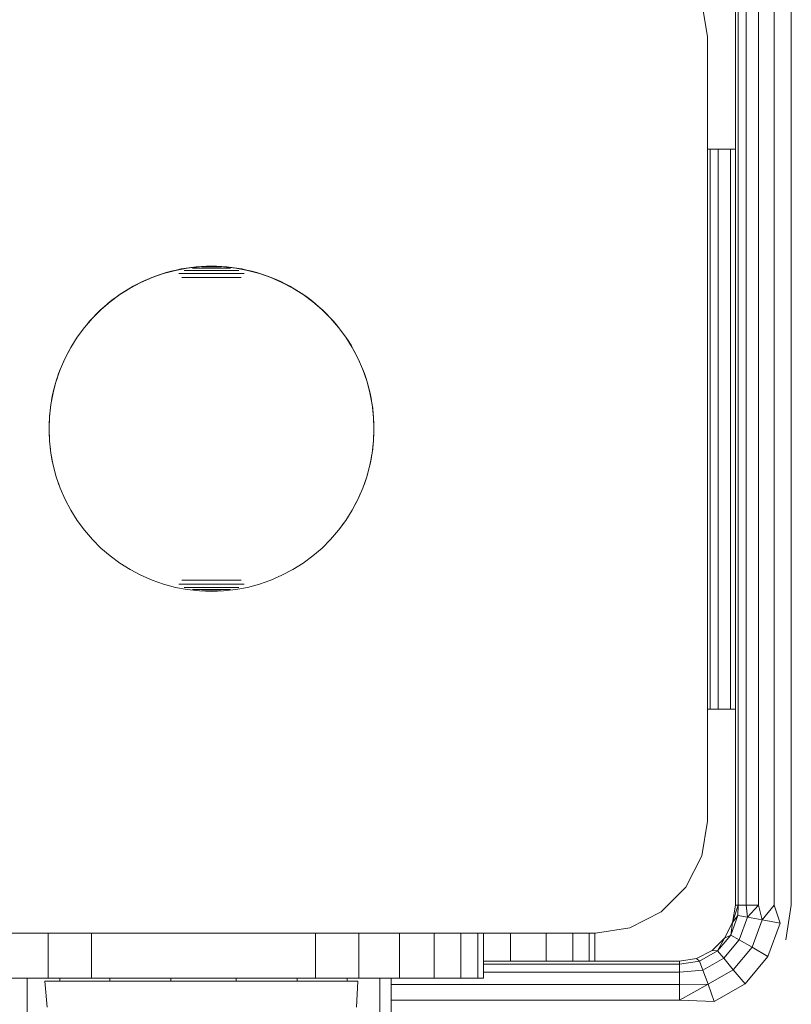
# Model space of a CAD drawing. Units: millimetres. Extents: x 542 to 578302, y -1972 to 596964.
# Drawn here: x 2306 to 2375, y 6840 to 6928 of the extents above; entities that cross this region are included whole.
import ezdxf

# ---------------------------------------------------------------- set-up
doc = ezdxf.new("R2010")
doc.units = ezdxf.units.MM
doc.layers.add('Контур', color=7, linetype='Continuous', lineweight=15)

msp = doc.modelspace()

# ---------------------------------------------------------------- linework, layer by layer
at = {"layer": 'Контур'}
for p, q in [((2369.605, 6848.959), (2369.605, 6933.959)), ((2369.85, 6848.959), (2369.85, 6933.959)), ((2370.56, 6848.959), (2370.56, 6933.959)), ((2371.666, 6848.959), (2371.666, 6933.959)), ((2373.06, 6848.959), (2373.06, 6933.959)), ((2374.605, 6848.959), (2374.605, 6933.959)), ((2367.106, 6926.459), (2366.616, 6929.549)), ((2367.106, 6926.459), (2367.106, 6856.459)), ((2367.106, 6916.459), (2367.35, 6916.459)), ((2367.35, 6866.459), (2367.35, 6916.459)), ((2367.35, 6916.459), (2368.06, 6916.459)), ((2368.06, 6866.459), (2368.06, 6916.459)), ((2368.06, 6916.459), (2369.166, 6916.459)), ((2369.166, 6866.459), (2369.166, 6916.459)), ((2369.166, 6916.459), (2369.605, 6916.459)), ((2319.215, 6905.555), (2319.659, 6905.662)), ((2320.659, 6905.832), (2319.593, 6905.63)), ((2319.659, 6905.662), (2320.105, 6905.754)), ((2320.105, 6905.754), (2320.554, 6905.833)), ((2320.554, 6905.833), (2321.005, 6905.897)), ((2321.738, 6905.954), (2320.659, 6905.832)), ((2321.005, 6905.897), (2321.458, 6905.947)), ((2321.183, 6905.832), (2321.131, 6905.832)), ((2321.237, 6905.832), (2321.183, 6905.832)), ((2321.293, 6905.832), (2321.237, 6905.832)), ((2321.351, 6905.832), (2321.293, 6905.832)), ((2321.411, 6905.832), (2321.351, 6905.832)), ((2321.473, 6905.832), (2321.411, 6905.832)), ((2321.458, 6905.947), (2321.913, 6905.983)), ((2321.913, 6905.983), (2321.458, 6905.947)), ((2321.538, 6905.832), (2321.473, 6905.832)), ((2321.604, 6905.832), (2321.538, 6905.832)), ((2321.671, 6905.832), (2321.604, 6905.832)), ((2321.741, 6905.832), (2321.671, 6905.832)), ((2322.822, 6905.994), (2321.738, 6905.954)), ((2321.811, 6905.832), (2321.741, 6905.832)), ((2321.884, 6905.832), (2321.811, 6905.832)), ((2321.957, 6905.832), (2321.884, 6905.832)), ((2321.913, 6905.983), (2322.368, 6906.004)), ((2321.913, 6905.983), (2322.368, 6906.004)), ((2321.974, 6905.954), (2321.95, 6905.954)), ((2322.032, 6905.832), (2321.957, 6905.832)), ((2322, 6905.954), (2321.974, 6905.954)), ((2322.027, 6905.954), (2322, 6905.954)), ((2322.055, 6905.954), (2322.027, 6905.954)), ((2322.107, 6905.832), (2322.032, 6905.832)), ((2322.084, 6905.954), (2322.055, 6905.954)), ((2322.115, 6905.954), (2322.084, 6905.954)), ((2322.184, 6905.832), (2322.107, 6905.832)), ((2322.146, 6905.954), (2322.115, 6905.954)), ((2322.178, 6905.954), (2322.146, 6905.954)), ((2322.211, 6905.954), (2322.178, 6905.954)), ((2322.262, 6905.832), (2322.184, 6905.832)), ((2322.245, 6905.954), (2322.211, 6905.954)), ((2322.28, 6905.954), (2322.245, 6905.954)), ((2322.341, 6905.832), (2322.262, 6905.832)), ((2322.315, 6905.954), (2322.28, 6905.954)), ((2322.351, 6905.954), (2322.315, 6905.954)), ((2322.42, 6905.832), (2322.341, 6905.832)), ((2322.388, 6905.954), (2322.351, 6905.954)), ((2322.824, 6906.011), (2322.368, 6906.004)), ((2322.426, 6905.954), (2322.388, 6905.954)), ((2322.5, 6905.832), (2322.42, 6905.832)), ((2322.464, 6905.954), (2322.426, 6905.954)), ((2322.502, 6905.954), (2322.464, 6905.954)), ((2322.58, 6905.832), (2322.5, 6905.832)), ((2322.541, 6905.954), (2322.502, 6905.954)), ((2322.581, 6905.954), (2322.541, 6905.954)), ((2322.66, 6905.832), (2322.58, 6905.832)), ((2322.62, 6905.954), (2322.581, 6905.954)), ((2322.66, 6905.954), (2322.62, 6905.954)), ((2322.7, 6905.954), (2322.66, 6905.954)), ((2322.741, 6905.832), (2322.66, 6905.832)), ((2322.741, 6905.954), (2322.7, 6905.954)), ((2322.781, 6905.954), (2322.741, 6905.954)), ((2322.822, 6905.832), (2322.741, 6905.832)), ((2322.822, 6905.954), (2322.781, 6905.954)), ((2322.822, 6905.994), (2323.906, 6905.954)), ((2322.862, 6905.954), (2322.822, 6905.954)), ((2322.903, 6905.832), (2322.822, 6905.832)), ((2322.824, 6906.011), (2323.28, 6906.004)), ((2322.903, 6905.954), (2322.862, 6905.954)), ((2322.943, 6905.954), (2322.903, 6905.954)), ((2322.983, 6905.832), (2322.903, 6905.832)), ((2322.983, 6905.954), (2322.943, 6905.954)), ((2323.023, 6905.954), (2322.983, 6905.954)), ((2323.064, 6905.832), (2322.983, 6905.832)), ((2323.063, 6905.954), (2323.023, 6905.954)), ((2323.102, 6905.954), (2323.063, 6905.954)), ((2323.144, 6905.832), (2323.064, 6905.832)), ((2323.141, 6905.954), (2323.102, 6905.954)), ((2323.18, 6905.954), (2323.141, 6905.954)), ((2323.224, 6905.832), (2323.144, 6905.832)), ((2323.218, 6905.954), (2323.18, 6905.954)), ((2323.255, 6905.954), (2323.218, 6905.954)), ((2323.303, 6905.832), (2323.224, 6905.832)), ((2323.292, 6905.954), (2323.255, 6905.954)), ((2323.28, 6906.004), (2323.735, 6905.983)), ((2323.328, 6905.954), (2323.292, 6905.954)), ((2323.381, 6905.832), (2323.303, 6905.832)), ((2323.364, 6905.954), (2323.328, 6905.954)), ((2323.399, 6905.954), (2323.364, 6905.954)), ((2323.459, 6905.832), (2323.381, 6905.832)), ((2323.433, 6905.954), (2323.399, 6905.954)), ((2323.466, 6905.954), (2323.433, 6905.954)), ((2323.536, 6905.832), (2323.459, 6905.832)), ((2323.498, 6905.954), (2323.466, 6905.954)), ((2323.529, 6905.954), (2323.498, 6905.954)), ((2323.559, 6905.954), (2323.529, 6905.954)), ((2323.612, 6905.832), (2323.536, 6905.832)), ((2323.588, 6905.954), (2323.559, 6905.954)), ((2323.617, 6905.954), (2323.588, 6905.954)), ((2323.687, 6905.832), (2323.612, 6905.832)), ((2323.644, 6905.954), (2323.617, 6905.954)), ((2323.669, 6905.954), (2323.644, 6905.954)), ((2323.694, 6905.954), (2323.669, 6905.954)), ((2323.76, 6905.832), (2323.687, 6905.832)), ((2323.735, 6905.983), (2324.189, 6905.947)), ((2323.832, 6905.832), (2323.76, 6905.832)), ((2323.903, 6905.832), (2323.832, 6905.832)), ((2323.972, 6905.832), (2323.903, 6905.832)), ((2323.906, 6905.954), (2324.984, 6905.832)), ((2324.04, 6905.832), (2323.972, 6905.832)), ((2324.106, 6905.832), (2324.04, 6905.832)), ((2324.17, 6905.832), (2324.106, 6905.832)), ((2324.232, 6905.832), (2324.17, 6905.832)), ((2324.189, 6905.947), (2324.642, 6905.897)), ((2324.293, 6905.832), (2324.232, 6905.832)), ((2324.351, 6905.832), (2324.293, 6905.832)), ((2324.407, 6905.832), (2324.351, 6905.832)), ((2324.461, 6905.832), (2324.407, 6905.832)), ((2324.512, 6905.832), (2324.461, 6905.832)), ((2324.642, 6905.897), (2325.094, 6905.833)), ((2324.984, 6905.832), (2326.05, 6905.63)), ((2325.094, 6905.833), (2325.543, 6905.754)), ((2325.543, 6905.754), (2325.989, 6905.662)), ((2325.989, 6905.662), (2326.432, 6905.555)), ((2317.521, 6904.991), (2316.526, 6904.557)), ((2316.646, 6904.63), (2317.062, 6904.818)), ((2317.062, 6904.818), (2317.482, 6904.992)), ((2317.482, 6904.992), (2317.909, 6905.154)), ((2318.545, 6905.35), (2317.521, 6904.991)), ((2317.909, 6905.154), (2318.34, 6905.301)), ((2318.34, 6905.301), (2318.776, 6905.435)), ((2319.593, 6905.63), (2318.545, 6905.35)), ((2318.776, 6905.435), (2319.215, 6905.555)), ((2320.032, 6905.35), (2319.913, 6905.35)), ((2320.155, 6905.35), (2320.032, 6905.35)), ((2320.282, 6905.35), (2320.155, 6905.35)), ((2320.345, 6904.991), (2320.171, 6904.991)), ((2320.413, 6905.35), (2320.282, 6905.35)), ((2320.522, 6904.991), (2320.345, 6904.991)), ((2320.455, 6905.63), (2320.375, 6905.63)), ((2320.546, 6905.35), (2320.413, 6905.35)), ((2320.539, 6905.63), (2320.455, 6905.63)), ((2320.702, 6904.991), (2320.522, 6904.991)), ((2320.626, 6905.63), (2320.539, 6905.63)), ((2320.683, 6905.35), (2320.546, 6905.35)), ((2320.716, 6905.63), (2320.626, 6905.63)), ((2320.824, 6905.35), (2320.683, 6905.35)), ((2320.885, 6904.991), (2320.702, 6904.991)), ((2320.809, 6905.63), (2320.716, 6905.63)), ((2320.905, 6905.63), (2320.809, 6905.63)), ((2320.966, 6905.35), (2320.824, 6905.35)), ((2321.071, 6904.991), (2320.885, 6904.991)), ((2321.003, 6905.63), (2320.905, 6905.63)), ((2321.112, 6905.35), (2320.966, 6905.35)), ((2321.104, 6905.63), (2321.003, 6905.63)), ((2321.259, 6904.991), (2321.071, 6904.991)), ((2321.208, 6905.63), (2321.104, 6905.63)), ((2321.259, 6905.35), (2321.112, 6905.35)), ((2321.313, 6905.63), (2321.208, 6905.63)), ((2321.409, 6905.35), (2321.259, 6905.35)), ((2321.45, 6904.991), (2321.259, 6904.991)), ((2321.421, 6905.63), (2321.313, 6905.63)), ((2321.561, 6905.35), (2321.409, 6905.35)), ((2321.531, 6905.63), (2321.421, 6905.63)), ((2321.642, 6904.991), (2321.45, 6904.991)), ((2321.642, 6905.63), (2321.531, 6905.63)), ((2321.715, 6905.35), (2321.561, 6905.35)), ((2321.755, 6905.63), (2321.642, 6905.63)), ((2321.836, 6904.991), (2321.642, 6904.991)), ((2321.87, 6905.35), (2321.715, 6905.35)), ((2321.87, 6905.63), (2321.755, 6905.63)), ((2322.032, 6904.991), (2321.836, 6904.991)), ((2321.986, 6905.63), (2321.87, 6905.63)), ((2322.027, 6905.35), (2321.87, 6905.35)), ((2322.103, 6905.63), (2321.986, 6905.63)), ((2322.184, 6905.35), (2322.027, 6905.35)), ((2322.228, 6904.991), (2322.032, 6904.991)), ((2322.221, 6905.63), (2322.103, 6905.63)), ((2322.343, 6905.35), (2322.184, 6905.35)), ((2322.341, 6905.63), (2322.221, 6905.63)), ((2322.426, 6904.991), (2322.228, 6904.991)), ((2322.46, 6905.63), (2322.341, 6905.63)), ((2322.502, 6905.35), (2322.343, 6905.35)), ((2322.624, 6904.991), (2322.426, 6904.991)), ((2322.581, 6905.63), (2322.46, 6905.63)), ((2322.662, 6905.35), (2322.502, 6905.35)), ((2322.701, 6905.63), (2322.581, 6905.63)), ((2322.822, 6904.991), (2322.624, 6904.991)), ((2322.822, 6905.35), (2322.662, 6905.35)), ((2322.822, 6905.63), (2322.701, 6905.63)), ((2322.942, 6905.63), (2322.822, 6905.63)), ((2322.982, 6905.35), (2322.822, 6905.35)), ((2323.02, 6904.991), (2322.822, 6904.991)), ((2323.063, 6905.63), (2322.942, 6905.63)), ((2323.141, 6905.35), (2322.982, 6905.35)), ((2323.218, 6904.991), (2323.02, 6904.991)), ((2323.183, 6905.63), (2323.063, 6905.63)), ((2323.301, 6905.35), (2323.141, 6905.35)), ((2323.303, 6905.63), (2323.183, 6905.63)), ((2323.415, 6904.991), (2323.218, 6904.991)), ((2323.459, 6905.35), (2323.301, 6905.35)), ((2323.422, 6905.63), (2323.303, 6905.63)), ((2323.612, 6904.991), (2323.415, 6904.991)), ((2323.54, 6905.63), (2323.422, 6905.63)), ((2323.617, 6905.35), (2323.459, 6905.35)), ((2323.658, 6905.63), (2323.54, 6905.63)), ((2323.807, 6904.991), (2323.612, 6904.991)), ((2323.773, 6905.35), (2323.617, 6905.35)), ((2323.773, 6905.63), (2323.658, 6905.63)), ((2323.888, 6905.63), (2323.773, 6905.63)), ((2323.929, 6905.35), (2323.773, 6905.35)), ((2324.001, 6904.991), (2323.807, 6904.991)), ((2324.001, 6905.63), (2323.888, 6905.63)), ((2324.082, 6905.35), (2323.929, 6905.35)), ((2324.113, 6905.63), (2324.001, 6905.63)), ((2324.194, 6904.991), (2324.001, 6904.991)), ((2324.234, 6905.35), (2324.082, 6905.35)), ((2324.223, 6905.63), (2324.113, 6905.63)), ((2324.384, 6904.991), (2324.194, 6904.991)), ((2324.33, 6905.63), (2324.223, 6905.63)), ((2324.384, 6905.35), (2324.234, 6905.35)), ((2324.436, 6905.63), (2324.33, 6905.63)), ((2324.532, 6905.35), (2324.384, 6905.35)), ((2324.573, 6904.991), (2324.384, 6904.991)), ((2324.54, 6905.63), (2324.436, 6905.63)), ((2324.677, 6905.35), (2324.532, 6905.35)), ((2324.641, 6905.63), (2324.54, 6905.63)), ((2324.758, 6904.991), (2324.573, 6904.991)), ((2324.739, 6905.63), (2324.641, 6905.63)), ((2324.82, 6905.35), (2324.677, 6905.35)), ((2324.835, 6905.63), (2324.739, 6905.63)), ((2324.942, 6904.991), (2324.758, 6904.991)), ((2324.96, 6905.35), (2324.82, 6905.35)), ((2324.928, 6905.63), (2324.835, 6905.63)), ((2325.018, 6905.63), (2324.928, 6905.63)), ((2325.122, 6904.991), (2324.942, 6904.991)), ((2325.097, 6905.35), (2324.96, 6905.35)), ((2325.105, 6905.63), (2325.018, 6905.63)), ((2325.231, 6905.35), (2325.097, 6905.35)), ((2325.189, 6905.63), (2325.105, 6905.63)), ((2325.299, 6904.991), (2325.122, 6904.991)), ((2325.269, 6905.63), (2325.189, 6905.63)), ((2325.361, 6905.35), (2325.231, 6905.35)), ((2325.472, 6904.991), (2325.299, 6904.991)), ((2325.488, 6905.35), (2325.361, 6905.35)), ((2325.611, 6905.35), (2325.488, 6905.35)), ((2325.731, 6905.35), (2325.611, 6905.35)), ((2326.05, 6905.63), (2327.098, 6905.35)), ((2326.432, 6905.555), (2326.872, 6905.435)), ((2326.872, 6905.435), (2327.307, 6905.301)), ((2327.098, 6905.35), (2328.123, 6904.991)), ((2327.307, 6905.301), (2327.739, 6905.154)), ((2327.739, 6905.154), (2328.165, 6904.992)), ((2328.123, 6904.991), (2329.117, 6904.557)), ((2328.165, 6904.992), (2328.586, 6904.818)), ((2328.586, 6904.818), (2329.002, 6904.63)), ((2315.567, 6904.05), (2314.648, 6903.473)), ((2315.049, 6903.753), (2315.438, 6903.991)), ((2315.438, 6903.991), (2315.834, 6904.217)), ((2316.526, 6904.557), (2315.567, 6904.05)), ((2315.834, 6904.217), (2316.237, 6904.43)), ((2316.237, 6904.43), (2316.646, 6904.63)), ((2329.002, 6904.63), (2329.411, 6904.43)), ((2329.117, 6904.557), (2330.076, 6904.05)), ((2329.411, 6904.43), (2329.814, 6904.217)), ((2329.814, 6904.217), (2330.21, 6903.991)), ((2330.076, 6904.05), (2330.995, 6903.473)), ((2330.21, 6903.991), (2330.598, 6903.753)), ((2314.648, 6903.473), (2313.775, 6902.829)), ((2313.931, 6902.967), (2314.295, 6903.24)), ((2314.295, 6903.24), (2314.668, 6903.502)), ((2314.668, 6903.502), (2315.049, 6903.753)), ((2330.598, 6903.753), (2330.979, 6903.502)), ((2330.979, 6903.502), (2331.352, 6903.24)), ((2330.995, 6903.473), (2331.868, 6902.829)), ((2331.352, 6903.24), (2331.717, 6902.967)), ((2312.891, 6902.079), (2313.229, 6902.386)), ((2313.775, 6902.829), (2312.953, 6902.121)), ((2313.229, 6902.386), (2313.575, 6902.682)), ((2313.575, 6902.682), (2313.931, 6902.967)), ((2331.717, 6902.967), (2332.072, 6902.682)), ((2331.868, 6902.829), (2332.691, 6902.121)), ((2332.072, 6902.682), (2332.419, 6902.386)), ((2332.419, 6902.386), (2332.756, 6902.079)), ((2312.186, 6901.354), (2311.478, 6900.531)), ((2311.94, 6901.097), (2312.247, 6901.434)), ((2312.953, 6902.121), (2312.186, 6901.354)), ((2312.247, 6901.434), (2312.564, 6901.762)), ((2312.564, 6901.762), (2312.891, 6902.079)), ((2332.691, 6902.121), (2333.458, 6901.354)), ((2332.756, 6902.079), (2333.083, 6901.762)), ((2333.083, 6901.762), (2333.401, 6901.434)), ((2333.401, 6901.434), (2333.707, 6901.097)), ((2333.458, 6901.354), (2334.166, 6900.531)), ((2311.478, 6900.531), (2310.834, 6899.658)), ((2311.085, 6900.03), (2311.359, 6900.395)), ((2311.359, 6900.395), (2311.644, 6900.751)), ((2311.644, 6900.751), (2311.94, 6901.097)), ((2333.707, 6901.097), (2334.003, 6900.751)), ((2334.003, 6900.751), (2334.288, 6900.395)), ((2334.166, 6900.531), (2334.81, 6899.658)), ((2334.288, 6900.395), (2334.562, 6900.03)), ((2310.834, 6899.658), (2310.256, 6898.74)), ((2310.573, 6899.277), (2310.824, 6899.658)), ((2310.824, 6899.658), (2311.085, 6900.03)), ((2334.562, 6900.03), (2334.824, 6899.657)), ((2334.81, 6899.658), (2335.387, 6898.74)), ((2334.824, 6899.657), (2335.075, 6899.276)), ((2310.256, 6898.74), (2309.749, 6897.78)), ((2310.109, 6898.492), (2310.335, 6898.888)), ((2310.335, 6898.888), (2310.573, 6899.277)), ((2335.075, 6899.276), (2335.313, 6898.888)), ((2335.313, 6898.888), (2335.538, 6898.492)), ((2335.387, 6898.74), (2335.894, 6897.78)), ((2309.749, 6897.78), (2309.315, 6896.786)), ((2309.695, 6897.68), (2309.896, 6898.089)), ((2309.896, 6898.089), (2310.109, 6898.492)), ((2335.538, 6898.492), (2335.752, 6898.089)), ((2335.752, 6898.089), (2335.952, 6897.68)), ((2335.894, 6897.78), (2336.328, 6896.786)), ((2309.333, 6896.843), (2309.508, 6897.264)), ((2309.508, 6897.264), (2309.695, 6897.68)), ((2335.952, 6897.68), (2336.14, 6897.264)), ((2336.14, 6897.264), (2336.314, 6896.843)), ((2308.891, 6895.55), (2309.025, 6895.986)), ((2309.315, 6896.786), (2308.957, 6895.762)), ((2309.025, 6895.986), (2309.172, 6896.417)), ((2309.172, 6896.417), (2309.333, 6896.843)), ((2336.314, 6896.843), (2336.475, 6896.417)), ((2336.328, 6896.786), (2336.687, 6895.762)), ((2336.475, 6896.417), (2336.623, 6895.986)), ((2336.623, 6895.986), (2336.757, 6895.55)), ((2308.664, 6894.667), (2308.77, 6895.11)), ((2308.957, 6895.762), (2308.676, 6894.714)), ((2308.77, 6895.11), (2308.891, 6895.55)), ((2336.687, 6895.762), (2336.967, 6894.714)), ((2336.757, 6895.55), (2336.877, 6895.11)), ((2336.877, 6895.11), (2336.984, 6894.667)), ((2308.676, 6894.714), (2308.475, 6893.647)), ((2308.493, 6893.772), (2308.572, 6894.221)), ((2308.572, 6894.221), (2308.664, 6894.667)), ((2336.967, 6894.714), (2337.169, 6893.647)), ((2336.984, 6894.667), (2337.076, 6894.221)), ((2337.076, 6894.221), (2337.154, 6893.772)), ((2308.475, 6893.647), (2308.353, 6892.569)), ((2308.429, 6893.32), (2308.471, 6893.618)), ((2308.478, 6893.666), (2308.493, 6893.772)), ((2337.154, 6893.772), (2337.219, 6893.32)), ((2337.169, 6893.647), (2337.291, 6892.569)), ((2308.353, 6892.569), (2308.313, 6891.485)), ((2308.343, 6892.413), (2308.351, 6892.513)), ((2308.361, 6892.638), (2308.379, 6892.867)), ((2308.379, 6892.867), (2308.429, 6893.32)), ((2337.219, 6893.32), (2337.269, 6892.867)), ((2337.269, 6892.867), (2337.304, 6892.413)), ((2337.291, 6892.569), (2337.331, 6891.485)), ((2308.315, 6891.562), (2308.322, 6891.958)), ((2308.322, 6891.958), (2308.343, 6892.413)), ((2337.304, 6892.413), (2337.326, 6891.958)), ((2337.326, 6891.958), (2337.333, 6891.502)), ((2308.313, 6891.485), (2308.353, 6890.401)), ((2308.322, 6891.046), (2308.316, 6891.383)), ((2308.343, 6890.591), (2308.322, 6891.046)), ((2337.331, 6891.485), (2337.291, 6890.401)), ((2337.326, 6891.046), (2337.304, 6890.591)), ((2337.333, 6891.502), (2337.326, 6891.046)), ((2308.349, 6890.521), (2308.343, 6890.591)), ((2308.353, 6890.401), (2308.475, 6889.322)), ((2308.379, 6890.137), (2308.37, 6890.252)), ((2308.429, 6889.684), (2308.379, 6890.137)), ((2337.291, 6890.401), (2337.169, 6889.322)), ((2337.269, 6890.137), (2337.219, 6889.684)), ((2337.287, 6890.368), (2337.269, 6890.137)), ((2337.304, 6890.591), (2337.292, 6890.427)), ((2308.453, 6889.516), (2308.429, 6889.684)), ((2308.475, 6889.322), (2308.676, 6888.256)), ((2308.572, 6888.783), (2308.511, 6889.13)), ((2337.169, 6889.322), (2336.967, 6888.256)), ((2337.154, 6889.232), (2337.076, 6888.783)), ((2337.162, 6889.284), (2337.154, 6889.232)), ((2337.219, 6889.684), (2337.176, 6889.384)), ((2308.631, 6888.496), (2308.572, 6888.783)), ((2308.676, 6888.256), (2308.957, 6887.208)), ((2336.967, 6888.256), (2336.687, 6887.208)), ((2336.938, 6888.148), (2336.877, 6887.894)), ((2336.984, 6888.337), (2336.978, 6888.315)), ((2337.076, 6888.783), (2336.984, 6888.337)), ((2308.77, 6887.894), (2308.743, 6888.006)), ((2308.891, 6887.454), (2308.77, 6887.894)), ((2308.895, 6887.44), (2308.891, 6887.454)), ((2308.957, 6887.208), (2309.315, 6886.184)), ((2336.687, 6887.208), (2336.328, 6886.184)), ((2336.757, 6887.454), (2336.722, 6887.342)), ((2336.877, 6887.894), (2336.757, 6887.454)), ((2309.172, 6886.587), (2309.076, 6886.869)), ((2309.203, 6886.507), (2309.172, 6886.587)), ((2336.475, 6886.587), (2336.392, 6886.366)), ((2336.623, 6887.018), (2336.475, 6886.587)), ((2336.643, 6887.082), (2336.623, 6887.018)), ((2309.315, 6886.184), (2309.749, 6885.19)), ((2309.508, 6885.74), (2309.479, 6885.809)), ((2309.553, 6885.64), (2309.508, 6885.74)), ((2336.328, 6886.184), (2335.894, 6885.19)), ((2336.14, 6885.74), (2335.978, 6885.382)), ((2336.243, 6885.989), (2336.14, 6885.74)), ((2309.749, 6885.19), (2310.256, 6884.23)), ((2335.894, 6885.19), (2335.387, 6884.23)), ((2335.752, 6884.915), (2335.538, 6884.512)), ((2335.784, 6884.982), (2335.752, 6884.915)), ((2310.256, 6884.23), (2310.834, 6883.312)), ((2335.387, 6884.23), (2334.81, 6883.312)), ((2335.074, 6883.727), (2335.005, 6883.622)), ((2335.194, 6883.923), (2335.074, 6883.727)), ((2335.538, 6884.512), (2335.509, 6884.461)), ((2310.834, 6883.312), (2311.478, 6882.439)), ((2334.81, 6883.312), (2334.166, 6882.439)), ((2334.562, 6882.974), (2334.471, 6882.853)), ((2334.593, 6883.017), (2334.562, 6882.974)), ((2311.478, 6882.439), (2312.186, 6881.616)), ((2334.166, 6882.439), (2333.458, 6881.616)), ((2312.186, 6881.616), (2312.953, 6880.849)), ((2333.458, 6881.616), (2332.691, 6880.849)), ((2312.953, 6880.849), (2313.775, 6880.141)), ((2332.691, 6880.849), (2331.868, 6880.141)), ((2313.775, 6880.141), (2314.648, 6879.497)), ((2314.648, 6879.497), (2315.567, 6878.919)), ((2330.995, 6879.497), (2330.076, 6878.919)), ((2331.868, 6880.141), (2330.995, 6879.497)), ((2315.567, 6878.919), (2316.526, 6878.413)), ((2316.526, 6878.413), (2317.521, 6877.979)), ((2329.117, 6878.413), (2328.123, 6877.979)), ((2330.076, 6878.919), (2329.117, 6878.413)), ((2317.521, 6877.979), (2318.545, 6877.62)), ((2318.545, 6877.62), (2319.593, 6877.339)), ((2320.032, 6877.62), (2319.913, 6877.62)), ((2320.155, 6877.62), (2320.032, 6877.62)), ((2320.282, 6877.62), (2320.155, 6877.62)), ((2320.345, 6877.979), (2320.171, 6877.979)), ((2320.413, 6877.62), (2320.282, 6877.62)), ((2320.522, 6877.979), (2320.345, 6877.979)), ((2320.546, 6877.62), (2320.413, 6877.62)), ((2320.702, 6877.979), (2320.522, 6877.979)), ((2320.683, 6877.62), (2320.546, 6877.62)), ((2320.824, 6877.62), (2320.683, 6877.62)), ((2320.885, 6877.979), (2320.702, 6877.979)), ((2320.966, 6877.62), (2320.824, 6877.62)), ((2321.071, 6877.979), (2320.885, 6877.979)), ((2321.112, 6877.62), (2320.966, 6877.62)), ((2321.259, 6877.979), (2321.071, 6877.979)), ((2321.259, 6877.62), (2321.112, 6877.62)), ((2321.45, 6877.979), (2321.259, 6877.979)), ((2321.409, 6877.62), (2321.259, 6877.62)), ((2321.561, 6877.62), (2321.409, 6877.62)), ((2321.642, 6877.979), (2321.45, 6877.979)), ((2321.715, 6877.62), (2321.561, 6877.62)), ((2321.836, 6877.979), (2321.642, 6877.979)), ((2321.87, 6877.62), (2321.715, 6877.62)), ((2322.032, 6877.979), (2321.836, 6877.979)), ((2322.027, 6877.62), (2321.87, 6877.62)), ((2322.184, 6877.62), (2322.027, 6877.62)), ((2322.228, 6877.979), (2322.032, 6877.979)), ((2322.343, 6877.62), (2322.184, 6877.62)), ((2322.426, 6877.979), (2322.228, 6877.979)), ((2322.502, 6877.62), (2322.343, 6877.62)), ((2322.624, 6877.979), (2322.426, 6877.979)), ((2322.662, 6877.62), (2322.502, 6877.62)), ((2322.822, 6877.979), (2322.624, 6877.979)), ((2322.822, 6877.62), (2322.662, 6877.62)), ((2323.02, 6877.979), (2322.822, 6877.979)), ((2322.982, 6877.62), (2322.822, 6877.62)), ((2323.141, 6877.62), (2322.982, 6877.62)), ((2323.218, 6877.979), (2323.02, 6877.979)), ((2323.301, 6877.62), (2323.141, 6877.62)), ((2323.415, 6877.979), (2323.218, 6877.979)), ((2323.459, 6877.62), (2323.301, 6877.62)), ((2323.612, 6877.979), (2323.415, 6877.979)), ((2323.617, 6877.62), (2323.459, 6877.62)), ((2323.807, 6877.979), (2323.612, 6877.979)), ((2323.773, 6877.62), (2323.617, 6877.62)), ((2323.929, 6877.62), (2323.773, 6877.62)), ((2324.001, 6877.979), (2323.807, 6877.979)), ((2324.082, 6877.62), (2323.929, 6877.62)), ((2324.194, 6877.979), (2324.001, 6877.979)), ((2324.234, 6877.62), (2324.082, 6877.62)), ((2324.384, 6877.979), (2324.194, 6877.979)), ((2324.384, 6877.62), (2324.234, 6877.62)), ((2324.573, 6877.979), (2324.384, 6877.979)), ((2324.532, 6877.62), (2324.384, 6877.62)), ((2324.677, 6877.62), (2324.532, 6877.62)), ((2324.758, 6877.979), (2324.573, 6877.979)), ((2324.82, 6877.62), (2324.677, 6877.62)), ((2324.942, 6877.979), (2324.758, 6877.979)), ((2324.96, 6877.62), (2324.82, 6877.62)), ((2325.122, 6877.979), (2324.942, 6877.979)), ((2325.097, 6877.62), (2324.96, 6877.62)), ((2325.231, 6877.62), (2325.097, 6877.62)), ((2325.299, 6877.979), (2325.122, 6877.979)), ((2325.361, 6877.62), (2325.231, 6877.62)), ((2325.472, 6877.979), (2325.299, 6877.979)), ((2325.488, 6877.62), (2325.361, 6877.62)), ((2325.611, 6877.62), (2325.488, 6877.62)), ((2325.731, 6877.62), (2325.611, 6877.62)), ((2327.098, 6877.62), (2326.051, 6877.339)), ((2328.123, 6877.979), (2327.098, 6877.62)), ((2319.593, 6877.339), (2320.659, 6877.138)), ((2320.455, 6877.339), (2320.375, 6877.339)), ((2320.539, 6877.339), (2320.455, 6877.339)), ((2320.626, 6877.339), (2320.539, 6877.339)), ((2320.716, 6877.339), (2320.626, 6877.339)), ((2320.659, 6877.138), (2321.738, 6877.016)), ((2320.809, 6877.339), (2320.716, 6877.339)), ((2320.905, 6877.339), (2320.809, 6877.339)), ((2321.003, 6877.339), (2320.905, 6877.339)), ((2321.104, 6877.339), (2321.003, 6877.339)), ((2321.208, 6877.339), (2321.104, 6877.339)), ((2321.183, 6877.138), (2321.131, 6877.138)), ((2321.237, 6877.138), (2321.183, 6877.138)), ((2321.313, 6877.339), (2321.208, 6877.339)), ((2321.293, 6877.138), (2321.237, 6877.138)), ((2321.351, 6877.138), (2321.293, 6877.138)), ((2321.421, 6877.339), (2321.313, 6877.339)), ((2321.411, 6877.138), (2321.351, 6877.138)), ((2321.473, 6877.138), (2321.411, 6877.138)), ((2321.531, 6877.339), (2321.421, 6877.339)), ((2321.538, 6877.138), (2321.473, 6877.138)), ((2321.642, 6877.339), (2321.531, 6877.339)), ((2321.604, 6877.138), (2321.538, 6877.138)), ((2321.671, 6877.138), (2321.604, 6877.138)), ((2321.755, 6877.339), (2321.642, 6877.339)), ((2321.741, 6877.138), (2321.671, 6877.138)), ((2321.738, 6877.016), (2322.822, 6876.976)), ((2321.811, 6877.138), (2321.741, 6877.138)), ((2321.87, 6877.339), (2321.755, 6877.339)), ((2321.884, 6877.138), (2321.811, 6877.138)), ((2321.986, 6877.339), (2321.87, 6877.339)), ((2321.957, 6877.138), (2321.884, 6877.138)), ((2321.974, 6877.016), (2321.95, 6877.016)), ((2322.032, 6877.138), (2321.957, 6877.138)), ((2322, 6877.016), (2321.974, 6877.016)), ((2322.103, 6877.339), (2321.986, 6877.339)), ((2322.027, 6877.016), (2322, 6877.016)), ((2322.055, 6877.016), (2322.027, 6877.016)), ((2322.107, 6877.138), (2322.032, 6877.138)), ((2322.084, 6877.016), (2322.055, 6877.016)), ((2322.115, 6877.016), (2322.084, 6877.016)), ((2322.221, 6877.339), (2322.103, 6877.339)), ((2322.184, 6877.138), (2322.107, 6877.138)), ((2322.146, 6877.016), (2322.115, 6877.016)), ((2322.178, 6877.016), (2322.146, 6877.016)), ((2322.211, 6877.016), (2322.178, 6877.016)), ((2322.262, 6877.138), (2322.184, 6877.138)), ((2322.245, 6877.016), (2322.211, 6877.016)), ((2322.341, 6877.339), (2322.221, 6877.339)), ((2322.28, 6877.016), (2322.245, 6877.016)), ((2322.341, 6877.138), (2322.262, 6877.138)), ((2322.315, 6877.016), (2322.28, 6877.016)), ((2322.351, 6877.016), (2322.315, 6877.016)), ((2322.46, 6877.339), (2322.341, 6877.339)), ((2322.42, 6877.138), (2322.341, 6877.138)), ((2322.388, 6877.016), (2322.351, 6877.016)), ((2322.426, 6877.016), (2322.388, 6877.016)), ((2322.5, 6877.138), (2322.42, 6877.138)), ((2322.464, 6877.016), (2322.426, 6877.016)), ((2322.581, 6877.339), (2322.46, 6877.339)), ((2322.502, 6877.016), (2322.464, 6877.016)), ((2322.58, 6877.138), (2322.5, 6877.138)), ((2322.541, 6877.016), (2322.502, 6877.016)), ((2322.581, 6877.016), (2322.541, 6877.016)), ((2322.66, 6877.138), (2322.58, 6877.138)), ((2322.701, 6877.339), (2322.581, 6877.339)), ((2322.62, 6877.016), (2322.581, 6877.016)), ((2322.66, 6877.016), (2322.62, 6877.016)), ((2322.741, 6877.138), (2322.66, 6877.138)), ((2322.7, 6877.016), (2322.66, 6877.016)), ((2322.741, 6877.016), (2322.7, 6877.016)), ((2322.822, 6877.339), (2322.701, 6877.339)), ((2322.822, 6877.138), (2322.741, 6877.138)), ((2322.781, 6877.016), (2322.741, 6877.016)), ((2322.822, 6877.016), (2322.781, 6877.016)), ((2322.942, 6877.339), (2322.822, 6877.339)), ((2322.903, 6877.138), (2322.822, 6877.138)), ((2322.862, 6877.016), (2322.822, 6877.016)), ((2323.906, 6877.016), (2322.822, 6876.976)), ((2322.903, 6877.016), (2322.862, 6877.016)), ((2322.983, 6877.138), (2322.903, 6877.138)), ((2322.943, 6877.016), (2322.903, 6877.016)), ((2323.063, 6877.339), (2322.942, 6877.339)), ((2322.983, 6877.016), (2322.943, 6877.016)), ((2323.064, 6877.138), (2322.983, 6877.138)), ((2323.023, 6877.016), (2322.983, 6877.016)), ((2323.063, 6877.016), (2323.023, 6877.016)), ((2323.183, 6877.339), (2323.063, 6877.339)), ((2323.102, 6877.016), (2323.063, 6877.016)), ((2323.144, 6877.138), (2323.064, 6877.138)), ((2323.141, 6877.016), (2323.102, 6877.016)), ((2323.18, 6877.016), (2323.141, 6877.016)), ((2323.224, 6877.138), (2323.144, 6877.138)), ((2323.218, 6877.016), (2323.18, 6877.016)), ((2323.303, 6877.339), (2323.183, 6877.339)), ((2323.255, 6877.016), (2323.218, 6877.016)), ((2323.303, 6877.138), (2323.224, 6877.138)), ((2323.292, 6877.016), (2323.255, 6877.016)), ((2323.328, 6877.016), (2323.292, 6877.016)), ((2323.422, 6877.339), (2323.303, 6877.339)), ((2323.382, 6877.138), (2323.303, 6877.138)), ((2323.364, 6877.016), (2323.328, 6877.016)), ((2323.399, 6877.016), (2323.364, 6877.016)), ((2323.459, 6877.138), (2323.382, 6877.138)), ((2323.433, 6877.016), (2323.399, 6877.016)), ((2323.54, 6877.339), (2323.422, 6877.339)), ((2323.466, 6877.016), (2323.433, 6877.016)), ((2323.536, 6877.138), (2323.459, 6877.138)), ((2323.498, 6877.016), (2323.466, 6877.016)), ((2323.529, 6877.016), (2323.498, 6877.016)), ((2323.559, 6877.016), (2323.529, 6877.016)), ((2323.612, 6877.138), (2323.536, 6877.138)), ((2323.658, 6877.339), (2323.54, 6877.339)), ((2323.588, 6877.016), (2323.559, 6877.016)), ((2323.617, 6877.016), (2323.588, 6877.016)), ((2323.687, 6877.138), (2323.612, 6877.138)), ((2323.644, 6877.016), (2323.617, 6877.016)), ((2323.669, 6877.016), (2323.644, 6877.016)), ((2323.773, 6877.339), (2323.658, 6877.339)), ((2323.694, 6877.016), (2323.669, 6877.016)), ((2323.76, 6877.138), (2323.687, 6877.138)), ((2323.832, 6877.138), (2323.76, 6877.138)), ((2323.888, 6877.339), (2323.773, 6877.339)), ((2323.903, 6877.138), (2323.832, 6877.138)), ((2324.001, 6877.339), (2323.888, 6877.339)), ((2323.972, 6877.138), (2323.903, 6877.138)), ((2324.984, 6877.138), (2323.906, 6877.016)), ((2324.04, 6877.138), (2323.972, 6877.138)), ((2324.113, 6877.339), (2324.001, 6877.339)), ((2324.106, 6877.138), (2324.04, 6877.138)), ((2324.17, 6877.138), (2324.106, 6877.138)), ((2324.223, 6877.339), (2324.113, 6877.339)), ((2324.232, 6877.138), (2324.17, 6877.138)), ((2324.33, 6877.339), (2324.223, 6877.339)), ((2324.293, 6877.138), (2324.232, 6877.138)), ((2324.351, 6877.138), (2324.293, 6877.138)), ((2324.436, 6877.339), (2324.33, 6877.339)), ((2324.407, 6877.138), (2324.351, 6877.138)), ((2324.461, 6877.138), (2324.407, 6877.138)), ((2324.54, 6877.339), (2324.436, 6877.339)), ((2324.512, 6877.138), (2324.461, 6877.138)), ((2324.641, 6877.339), (2324.54, 6877.339)), ((2324.739, 6877.339), (2324.641, 6877.339)), ((2324.835, 6877.339), (2324.739, 6877.339)), ((2324.928, 6877.339), (2324.835, 6877.339)), ((2325.018, 6877.339), (2324.928, 6877.339)), ((2326.051, 6877.339), (2324.984, 6877.138)), ((2325.105, 6877.339), (2325.018, 6877.339)), ((2325.189, 6877.339), (2325.105, 6877.339)), ((2325.269, 6877.339), (2325.189, 6877.339)), ((2367.106, 6866.459), (2367.35, 6866.459)), ((2368.06, 6866.459), (2367.35, 6866.459)), ((2369.166, 6866.459), (2368.06, 6866.459)), ((2369.605, 6866.459), (2369.166, 6866.459)), ((2367.106, 6856.459), (2366.616, 6853.368)), ((2365.196, 6850.581), (2366.616, 6853.368)), ((2362.984, 6848.368), (2365.196, 6850.581)), ((2369.605, 6848.959), (2369.36, 6847.414)), ((2369.36, 6847.414), (2369.85, 6848.959)), ((2369.605, 6848.959), (2369.85, 6848.959)), ((2369.85, 6848.959), (2369.826, 6848.038)), ((2369.85, 6848.959), (2370.56, 6848.959)), ((2370.56, 6848.959), (2371.666, 6848.959)), ((2370.56, 6848.959), (2370.681, 6847.887)), ((2371.666, 6848.959), (2370.681, 6847.887)), ((2371.666, 6848.959), (2371.991, 6847.656)), ((2373.06, 6848.959), (2371.991, 6847.656)), ((2373.06, 6848.959), (2373.598, 6847.373)), ((2374.116, 6845.868), (2374.605, 6848.959)), ((2360.196, 6846.948), (2362.984, 6848.368)), ((2369.826, 6848.038), (2369.196, 6846.308)), ((2369.36, 6847.414), (2369.826, 6848.038)), ((2370.681, 6847.887), (2369.826, 6848.038)), ((2370.681, 6847.887), (2369.948, 6845.874)), ((2371.991, 6847.656), (2370.681, 6847.887)), ((2371.991, 6847.656), (2371.1, 6845.209)), ((2373.598, 6847.373), (2371.991, 6847.656)), ((2357.106, 6846.459), (2360.196, 6846.948)), ((2369.36, 6847.414), (2368.65, 6846.02)), ((2369.36, 6847.414), (2368.65, 6846.02)), ((2369.36, 6847.414), (2369.196, 6846.308)), ((2373.598, 6847.373), (2372.513, 6844.393)), ((2357.106, 6846.459), (2287.106, 6846.459)), ((2308.223, 6842.459), (2308.223, 6846.459)), ((2312.106, 6842.459), (2312.106, 6846.459)), ((2332.106, 6842.459), (2332.106, 6846.459)), ((2335.988, 6842.459), (2335.988, 6846.459)), ((2339.606, 6842.459), (2339.606, 6846.459)), ((2342.712, 6842.459), (2342.712, 6846.459)), ((2345.096, 6842.459), (2345.096, 6846.459)), ((2346.595, 6842.459), (2346.595, 6846.459)), ((2347.106, 6842.459), (2347.106, 6846.459)), ((2349.53, 6846.459), (2349.53, 6843.959)), ((2352.697, 6846.459), (2352.697, 6843.959)), ((2355.079, 6846.459), (2355.079, 6843.959)), ((2356.559, 6846.459), (2356.559, 6843.959)), ((2357.06, 6846.459), (2357.06, 6843.959)), ((2368.65, 6846.02), (2367.544, 6844.914)), ((2368.65, 6846.02), (2367.544, 6844.914)), ((2369.196, 6846.308), (2368.013, 6844.897)), ((2368.65, 6846.02), (2368.013, 6844.897)), ((2368.65, 6846.02), (2369.196, 6846.308)), ((2368.65, 6846.02), (2368.65, 6846.02)), ((2368.65, 6846.02), (2368.65, 6846.019)), ((2369.948, 6845.874), (2369.196, 6846.308)), ((2369.948, 6845.874), (2368.571, 6844.232)), ((2371.1, 6845.209), (2369.426, 6843.213)), ((2371.1, 6845.209), (2369.948, 6845.874)), ((2372.513, 6844.393), (2371.1, 6845.209)), ((2366.15, 6844.203), (2364.605, 6843.959)), ((2367.544, 6844.914), (2366.15, 6844.203)), ((2366.15, 6844.203), (2366.418, 6843.977)), ((2368.013, 6844.897), (2366.418, 6843.977)), ((2368.571, 6844.232), (2366.715, 6843.161)), ((2367.544, 6844.914), (2368.013, 6844.897)), ((2368.571, 6844.232), (2368.013, 6844.897)), ((2369.426, 6843.213), (2368.571, 6844.232)), ((2372.513, 6844.393), (2370.475, 6841.963)), ((2364.605, 6843.959), (2347.106, 6843.959)), ((2347.106, 6843.714), (2364.605, 6843.714)), ((2364.605, 6843.714), (2366.418, 6843.977)), ((2364.605, 6843.959), (2364.605, 6843.714)), ((2364.605, 6843.714), (2364.605, 6843.004)), ((2366.715, 6843.161), (2366.418, 6843.977)), ((2304.606, 6842.459), (2308.223, 6842.459)), ((2306.366, 6842.459), (2306.366, 6636.459)), ((2308.223, 6842.459), (2312.106, 6842.459)), ((2309.274, 6842.459), (2309.274, 6842.178)), ((2312.106, 6842.459), (2332.106, 6842.459)), ((2313.731, 6842.459), (2313.731, 6842.178)), ((2319.197, 6842.459), (2319.197, 6842.178)), ((2325.014, 6842.459), (2325.014, 6842.178)), ((2330.481, 6842.459), (2330.481, 6842.178)), ((2332.106, 6842.459), (2335.988, 6842.459)), ((2334.937, 6842.459), (2334.937, 6842.178)), ((2335.988, 6842.459), (2339.606, 6842.459)), ((2337.845, 6842.459), (2337.845, 6636.459)), ((2338.856, 6842.459), (2338.856, 6636.459)), ((2339.606, 6842.459), (2342.712, 6842.459)), ((2342.712, 6842.459), (2345.096, 6842.459)), ((2345.096, 6842.459), (2346.595, 6842.459)), ((2346.595, 6842.459), (2347.106, 6842.459)), ((2347.106, 6843.004), (2364.605, 6843.004)), ((2364.605, 6843.004), (2366.715, 6843.161)), ((2364.605, 6843.004), (2364.605, 6841.898)), ((2367.17, 6841.911), (2366.715, 6843.161)), ((2369.426, 6843.213), (2367.17, 6841.911)), ((2370.475, 6841.963), (2369.426, 6843.213)), ((2307.939, 6842.178), (2308.14, 6839.869)), ((2307.939, 6842.178), (2308.103, 6842.178)), ((2308.591, 6842.178), (2308.103, 6842.178)), ((2309.392, 6842.178), (2308.591, 6842.178)), ((2310.488, 6842.178), (2309.392, 6842.178)), ((2311.851, 6842.178), (2310.488, 6842.178)), ((2313.451, 6842.178), (2311.851, 6842.178)), ((2315.251, 6842.178), (2313.451, 6842.178)), ((2317.206, 6842.178), (2315.251, 6842.178)), ((2319.273, 6842.178), (2317.206, 6842.178)), ((2321.402, 6842.178), (2319.273, 6842.178)), ((2323.544, 6842.178), (2321.402, 6842.178)), ((2325.648, 6842.178), (2323.544, 6842.178)), ((2327.666, 6842.178), (2325.648, 6842.178)), ((2329.548, 6842.178), (2327.666, 6842.178)), ((2331.253, 6842.178), (2329.548, 6842.178)), ((2332.739, 6842.178), (2331.253, 6842.178)), ((2333.972, 6842.178), (2332.739, 6842.178)), ((2334.924, 6842.178), (2333.972, 6842.178)), ((2335.57, 6842.178), (2334.924, 6842.178)), ((2335.898, 6842.178), (2335.57, 6842.178)), ((2335.898, 6842.178), (2335.778, 6839.869)), ((2338.856, 6841.898), (2364.605, 6841.898)), ((2364.605, 6841.898), (2367.17, 6841.911)), ((2364.605, 6840.504), (2367.17, 6841.911)), ((2364.605, 6841.898), (2364.605, 6840.504)), ((2367.728, 6840.378), (2367.17, 6841.911)), ((2370.475, 6841.963), (2367.728, 6840.378)), ((2338.856, 6840.504), (2364.605, 6840.504)), ((2364.605, 6840.504), (2367.728, 6840.378))]:
    msp.add_line(p, q, dxfattribs=at)

doc.saveas('drawing.dxf')
